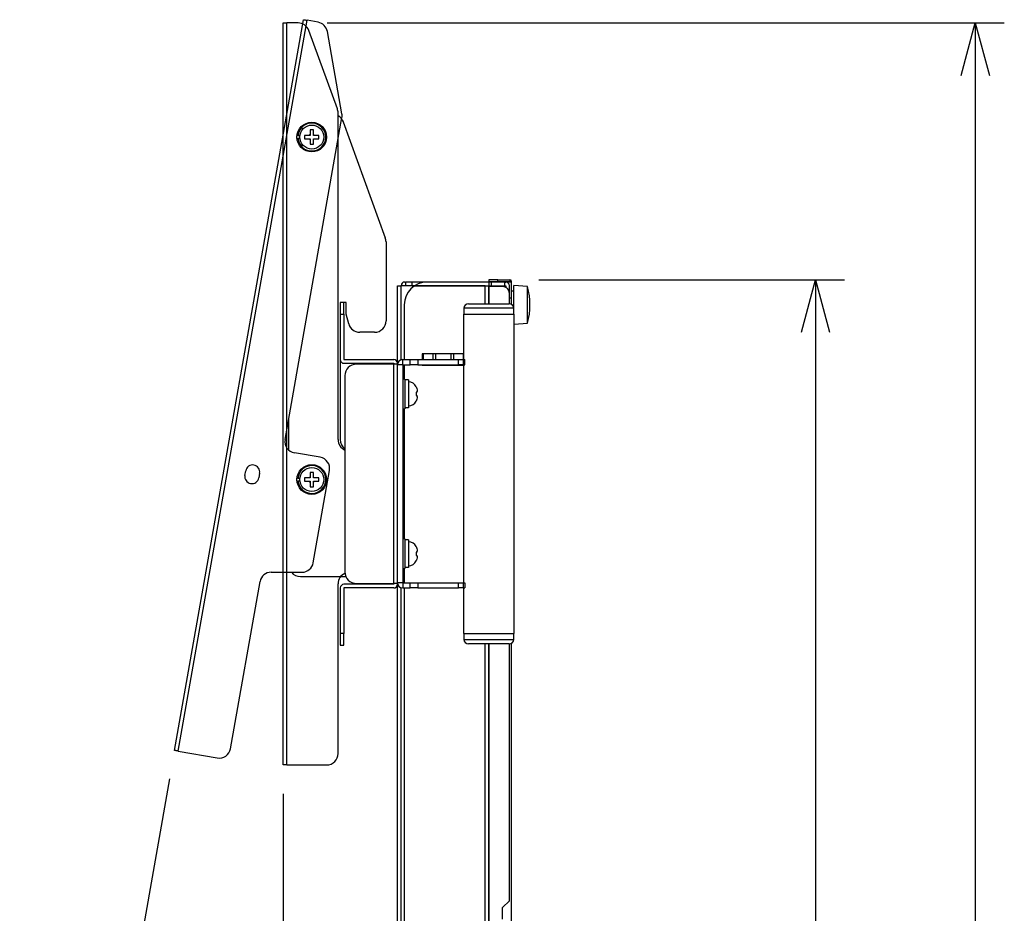
# Model space of a CAD drawing. Extents: x 0 to 4200, y 0 to 2970.
# Drawn here: x 2967 to 3398, y 1773 to 2164 of the extents above; entities that cross this region are included whole.
import ezdxf

# ---------------------------------------------------------------- set-up
doc = ezdxf.new("R2010")
doc.units = 0
doc.header["$LTSCALE"] = 10
doc.layers.get('0').update_dxf_attribs({"linetype": 'CONTINUOUS'})
doc.layers.add('外形線', color=7, linetype='CONTINUOUS')
doc.layers.add('寸法線', color=3, linetype='CONTINUOUS')
doc.styles.add('SLDTEXTSTYLE1', font='HGRGE.TTC')
doc.dimstyles.new('SLDDIMSTYLE0', dxfattribs={"dimtxt": 25, "dimasz": 23, "dimexe": 0, "dimexo": 0.0625, "dimgap": 6.25, "dimtad": 2, "dimrnd": 1e-09, "dimzin": 12, "dimdsep": 46, "dimtxsty": 'SLDTEXTSTYLE1', "dimblk1": 'OPEN30', "dimblk2": 'OPEN30', "dimsah": 1, "dimcen": 0.09, "dimadec": 0, "dimazin": 0, "dimtfac": 1, "dimtofl": 0, "dimtmove": 0, "dimatfit": 3, "dimldrblk": 'OPEN30', "dimfxl": 1, "dimtolj": 1, "dimtzin": 12, "dimarcsym": 0})
doc.dimstyles.new('SLDDIMSTYLE4', dxfattribs={"dimtxt": 25, "dimasz": 23, "dimexe": 0, "dimexo": 0.0625, "dimgap": 6.25, "dimtad": 2, "dimdec": 4, "dimlfac": 10, "dimzin": 12, "dimdsep": 46, "dimtxsty": 'SLDTEXTSTYLE1', "dimblk1": 'OPEN30', "dimblk2": 'OPEN30', "dimsah": 1, "dimcen": 0.09, "dimazin": 0, "dimtfac": 1, "dimtofl": 0, "dimtmove": 0, "dimatfit": 3, "dimldrblk": 'OPEN30', "dimfxl": 1, "dimtolj": 1, "dimtzin": 12, "dimarcsym": 0})

# ---------------------------------------------------------------- blocks, each defined once
blk = doc.blocks.new('_OPEN30')
at = {"color": 0, "linetype": 'ByBlock'}
for p, q in [((-1, 0.267949), (0, 0)), ((0, 0), (-1, -0.267949)), ((0, 0), (-1, 0))]:
    blk.add_line(p, q, dxfattribs=at)
blk = doc.blocks.new('_D_14')
at = {"layer": '寸法線', "color": 3, "linetype": 'Continuous', "transparency": 16777216}
for p, q in [((3194.12, 2050.37), (3327.92, 2050.37)), ((3315.22, 2050.37), (3315.22, 850.37)), ((3173.42, 850.37), (3327.92, 850.37))]:
    blk.add_line(p, q, dxfattribs=at)
at = {"layer": '寸法線', "color": 3, "linetype": 'Continuous', "transparency": 16777216, "xscale": 23, "yscale": 23}
for p, rotation in [((3315.22, 2050.37), 90), ((3315.22, 850.37), 270)]:
    blk.add_blockref('_OPEN30', p, dxfattribs=dict(at, rotation=rotation))
at = {"layer": '寸法線', "color": 3, "linetype": 'Continuous', "transparency": 16777216, "insert": (3286.13, 1412.17), "char_height": 25, "attachment_point": 1, "rotation": 90, "style": 'SLDTEXTSTYLE1'}
blk.add_mtext('1200', dxfattribs=at)
blk = doc.blocks.new('_D_15')
at = {"layer": '寸法線', "color": 3, "linetype": 'Continuous', "transparency": 16777216}
for p, q in [((3101.42, 2162.87), (3397.92, 2162.87)), ((3385.22, 2162.87), (3385.22, 850.37)), ((3173.42, 850.37), (3397.92, 850.37))]:
    blk.add_line(p, q, dxfattribs=at)
at = {"layer": '寸法線', "color": 3, "linetype": 'Continuous', "transparency": 16777216, "xscale": 23, "yscale": 23}
for p, rotation in [((3385.22, 2162.87), 90), ((3385.22, 850.37), 270)]:
    blk.add_blockref('_OPEN30', p, dxfattribs=dict(at, rotation=rotation))
at = {"layer": '寸法線', "color": 3, "linetype": 'Continuous', "transparency": 16777216, "insert": (3356.13, 1460.9), "char_height": 25, "attachment_point": 1, "rotation": 90, "style": 'SLDTEXTSTYLE1'}
blk.add_mtext('1312.5', dxfattribs=at)
blk = doc.blocks.new('_D_19')
at = {"layer": '寸法線', "color": 3, "linetype": 'Continuous', "transparency": 16777216}
for p, q in [((3032.45, 1831.71), (3009.32, 1700.54)), ((3082.22, 1825.17), (3082.22, 1694.16))]:
    blk.add_line(p, q, dxfattribs=at)
for start, end in [(253.5354, 260), (270, 276.4646)]:
    blk.add_arc((3082.22, 2113.96), 407.1, start, end, dxfattribs=at)
at = {"layer": '寸法線', "color": 3, "linetype": 'Continuous', "transparency": 16777216, "xscale": 23, "yscale": 23}
for p, rotation in [((3011.53, 1713.04), 348.3831980962), ((3082.22, 1706.86), 181.6168019038)]:
    blk.add_blockref('_OPEN30', p, dxfattribs=dict(at, rotation=rotation))
at = {"layer": '寸法線', "color": 3, "linetype": 'Continuous', "transparency": 16777216, "insert": (3024.07, 1739.22), "char_height": 25, "attachment_point": 1, "rotation": 355.7693, "style": 'SLDTEXTSTYLE1'}
blk.add_mtext('10°', dxfattribs=at)

msp = doc.modelspace()

# ---------------------------------------------------------------- linework, layer by layer
at = {"color": 1, "linetype": 'Continuous'}
for p, q in [((3083.820273, 1837.86721), (3083.820273, 2162.867198)), ((3133.820273, 2015.258083), (3133.820273, 2047.767172)), ((3138.720273, 2047.767172), (3138.720273, 2049.367199)), ((3170.620274, 2039.867172), (3170.620274, 2047.767172)), ((3173.220274, 2049.367199), (3173.220274, 2047.767172)), ((3107.220272, 2035.36714), (3108.820273, 2035.36714)), ((3183.120274, 2037.867198), (3161.320273, 2037.867198)), ((3142.984205, 2017.867217), (3142.984205, 2015.36716)), ((3143.431418, 2017.867217), (3143.431418, 2015.36716)), ((3147.671294, 2017.867217), (3147.671294, 2015.36716)), ((3148.834049, 2017.867217), (3148.834049, 2015.36716)), ((3155.606496, 2017.867217), (3155.606496, 2015.36716)), ((3156.769252, 2017.867217), (3156.769252, 2015.36716)), ((3161.009128, 2017.867217), (3161.009128, 2015.36716)), ((3130.620273, 1917.367229), (3130.620273, 2013.367185)), ((3134.520273, 2013.067255), (3134.520273, 2015.36716)), ((3137.782562, 2013.067255), (3137.782562, 2015.36716)), ((3141.202764, 2015.36716), (3141.202764, 2013.067255)), ((3158.978208, 2013.067255), (3158.978208, 2015.36716)), ((3161.030329, 2015.36716), (3161.030329, 2013.067255)), ((3134.520273, 2013.067255), (3132.220273, 2013.067255)), ((3142.984205, 2013.067255), (3142.984205, 2012.867222)), ((3143.431418, 2013.067255), (3143.431418, 2012.867222)), ((3147.671294, 2013.067255), (3147.671294, 2012.867222)), ((3148.834049, 2013.067255), (3148.834049, 2012.867222)), ((3155.606496, 2013.067255), (3155.606496, 2012.867222)), ((3156.769252, 2013.067255), (3156.769252, 2012.867222)), ((3161.009128, 2013.067255), (3161.009128, 2012.867222)), ((3134.520273, 1917.66716), (3132.220273, 1917.66716)), ((3133.820273, 1570.367226), (3133.820273, 1915.476331)), ((3134.520273, 1917.66716), (3134.520273, 1915.367255)), ((3137.782562, 1915.367255), (3137.782562, 1917.66716)), ((3141.202764, 1917.66716), (3141.202764, 1915.367255)), ((3158.978208, 1915.367255), (3158.978208, 1917.66716)), ((3161.030329, 1917.66716), (3161.030329, 1915.367255)), ((3108.820273, 1895.367155), (3107.220272, 1895.367155)), ((3161.320273, 1892.867217), (3183.120274, 1892.867217)), ((3170.620274, 870.367197), (3170.620274, 1890.867243))]:
    msp.add_line(p, q, dxfattribs=at)
for centre, start, end in [((3094.720273, 2112.867198), 123.7489886, 146.2510114), ((3094.720273, 2112.867198), 33.7489886, 56.2510114), ((3094.720273, 2112.867198), 213.7489886, 236.2510114), ((3094.720273, 2112.867198), 303.7489886, 326.2510114), ((3094.720273, 1962.867198), 123.7489886, 146.2510114), ((3094.720273, 1962.867198), 213.7489886, 236.2510114), ((3094.720273, 1962.867198), 33.7489886, 56.2510114), ((3094.720273, 1962.867198), 303.7489886, 326.2510114)]:
    msp.add_arc(centre, 1.35, start, end, dxfattribs=at)
at = {"layer": '外形線', "linetype": 'Continuous'}
for p, q in [((3034.656924, 1844.215641), (3091.092583, 2164.278159)), ((3036.232617, 1843.937823), (3092.668277, 2164.000401)), ((3082.220272, 1837.86721), (3082.220272, 2162.867198)), ((3082.220272, 2162.867198), (3083.820273, 2162.867198)), ((3088.719235, 2162.867198), (3083.820273, 2162.867198)), ((3097.492815, 2163.149605), (3092.668277, 2164.000401)), ((3105.918736, 2125.231037), (3093.417697, 2159.57726)), ((3107.895554, 2123.098502), (3101.548611, 2159.093866)), ((3083.03718, 1980.383167), (3107.895554, 2121.362099)), ((3106.220272, 1980.367193), (3106.220272, 2123.52086)), ((3108.417698, 2119.577298), (3126.918736, 2068.746099)), ((3108.417698, 2119.577298), (3126.918736, 2068.746099)), ((3089.494136, 2113.367209), (3088.640799, 2113.367209)), ((3089.494136, 2113.367209), (3088.640799, 2113.367209)), ((3088.640799, 2112.367162), (3089.494136, 2112.367162)), ((3088.640799, 2112.367162), (3089.494136, 2112.367162)), ((3093.970273, 2113.617191), (3093.597774, 2113.617191)), ((3093.970273, 2113.617191), (3093.597774, 2113.617191)), ((3093.970273, 2113.98972), (3093.970273, 2113.617191)), ((3093.970273, 2113.98972), (3093.970273, 2113.617191)), ((3095.470273, 2113.617191), (3095.470273, 2113.98972)), ((3095.470273, 2113.617191), (3095.470273, 2113.98972)), ((3095.842768, 2113.617191), (3095.470273, 2113.617191)), ((3095.842768, 2113.617191), (3095.470273, 2113.617191)), ((3093.597774, 2112.117181), (3093.970273, 2112.117181)), ((3093.597774, 2112.117181), (3093.970273, 2112.117181)), ((3093.970273, 2112.117181), (3093.970273, 2111.744652)), ((3093.970273, 2112.117181), (3093.970273, 2111.744652)), ((3095.470273, 2112.117181), (3095.842768, 2112.117181)), ((3095.470273, 2111.744652), (3095.470273, 2112.117181)), ((3095.470273, 2112.117181), (3095.842768, 2112.117181)), ((3095.470273, 2111.744652), (3095.470273, 2112.117181)), ((3127.220273, 2067.036042), (3127.220273, 2032.367239)), ((3127.220273, 2067.036042), (3127.220273, 2032.367239)), ((3132.220273, 2047.767172), (3133.820273, 2047.767172)), ((3132.220273, 2013.767252), (3132.220273, 2047.767172)), ((3132.220273, 2013.767252), (3132.220273, 2047.767172)), ((3132.220273, 2047.767172), (3133.820273, 2047.767172)), ((3170.620274, 2047.767172), (3133.820273, 2047.767172)), ((3139.794409, 2047.767172), (3133.820273, 2047.767172)), ((3133.820273, 2015.258083), (3133.820273, 2047.767172)), ((3135.420273, 2049.367199), (3135.720273, 2049.367199)), ((3135.420273, 2049.367199), (3135.720273, 2049.367199)), ((3135.720273, 2049.367199), (3135.720273, 2047.767172)), ((3138.720273, 2049.367199), (3135.720273, 2049.367199)), ((3135.720273, 2049.367199), (3135.720273, 2047.767172)), ((3138.720273, 2049.367199), (3135.720273, 2049.367199)), ((3173.220274, 2049.367199), (3138.720273, 2049.367199)), ((3138.720273, 2047.767172), (3138.720273, 2049.367199)), ((3145.220273, 2049.367199), (3138.720273, 2049.367199)), ((3138.720273, 2047.767172), (3173.220274, 2047.767172)), ((3138.720273, 2047.767172), (3139.794409, 2047.767172)), ((3172.220272, 2049.367199), (3145.220273, 2049.367199)), ((3172.220272, 2050.367245), (3172.220272, 2049.567232)), ((3176.220272, 2050.367245), (3172.220272, 2050.367245)), ((3172.220272, 2049.567232), (3176.220272, 2049.567232)), ((3182.220273, 2049.367199), (3172.220272, 2049.367199)), ((3172.220272, 2049.367199), (3172.220272, 2039.867172)), ((3172.220272, 2039.867172), (3172.220272, 2047.767172)), ((3179.220271, 2049.367199), (3173.220274, 2049.367199)), ((3173.220274, 2047.767172), (3179.220271, 2047.767172)), ((3176.220272, 2049.567232), (3176.220272, 2050.367245)), ((3176.220272, 2050.367245), (3181.420271, 2050.367245)), ((3176.220272, 2049.567232), (3181.420271, 2049.567232)), ((3179.220271, 2047.767172), (3179.220271, 2049.367199)), ((3179.220271, 2049.367199), (3179.620274, 2049.367199)), ((3179.220271, 2047.767172), (3179.620274, 2047.767172)), ((3179.620274, 2047.767172), (3179.620274, 2047.020445)), ((3181.220271, 2044.367203), (3181.220271, 2047.767172)), ((3181.420271, 2050.367245), (3181.420271, 2049.567232)), ((3182.220273, 2049.567232), (3181.420271, 2049.567232)), ((3181.420271, 2049.567232), (3181.420271, 2049.367199)), ((3182.220273, 2049.367199), (3182.220273, 2049.567232)), ((3182.220273, 2039.537558), (3182.220273, 2049.367199)), ((3189.220273, 2047.367224), (3183.220272, 2047.867188)), ((3183.220272, 2035.36714), (3183.220272, 2047.867188)), ((3189.220273, 2047.367224), (3183.220272, 2047.867188)), ((3183.220272, 2035.36714), (3183.220272, 2047.867188)), ((3178.220273, 2047.367224), (3172.220272, 2047.367224)), ((3181.220271, 2039.864669), (3181.220271, 2044.367203)), ((3183.220272, 2045.36725), (3182.220273, 2045.36725)), ((3182.220273, 2039.537558), (3182.220273, 2045.36725)), ((3183.220272, 2045.36725), (3182.220273, 2045.36725)), ((3189.220273, 2031.367192), (3189.220273, 2047.367224)), ((3189.220273, 2031.367192), (3189.220273, 2047.367224)), ((3108.820273, 2040.367255), (3107.220272, 2040.367255)), ((3107.220272, 2040.367255), (3107.220272, 2035.36714)), ((3108.820273, 2040.367255), (3107.220272, 2040.367255)), ((3107.220272, 2040.367255), (3107.220272, 2035.36714)), ((3109.720272, 2040.367255), (3108.820273, 2040.367255)), ((3108.820273, 2035.36714), (3108.820273, 2040.367255)), ((3109.720272, 2040.367255), (3108.820273, 2040.367255)), ((3108.820273, 2035.36714), (3108.820273, 2040.367255)), ((3109.720272, 2035.36714), (3109.720272, 2040.367255)), ((3109.720272, 2035.36714), (3109.720272, 2040.367255)), ((3135.220273, 2039.367208), (3135.220273, 2015.36716)), ((3163.320272, 2039.867172), (3181.120273, 2039.867172)), ((3163.320272, 2039.867172), (3181.120273, 2039.867172)), ((3182.220273, 2042.367229), (3181.220271, 2042.367229)), ((3107.220272, 2035.36714), (3107.220272, 2015.36716)), ((3107.220272, 2035.36714), (3108.820273, 2035.36714)), ((3107.220272, 2035.36714), (3107.220272, 2015.36716)), ((3108.820273, 2035.36714), (3108.820273, 2015.36716)), ((3108.820273, 2035.36714), (3108.820273, 2015.36716)), ((3110.870872, 2031.073103), (3109.720272, 2035.36714)), ((3110.870872, 2031.073103), (3109.720272, 2035.36714)), ((3161.120272, 2035.36714), (3161.120272, 2015.36716)), ((3161.120272, 2035.36714), (3183.320273, 2035.36714)), ((3161.120272, 2035.36714), (3161.120272, 2015.36716)), ((3161.120272, 2035.36714), (3183.320273, 2035.36714)), ((3161.320273, 2037.867198), (3161.320273, 2035.36714)), ((3161.320273, 2037.867198), (3161.320273, 2035.36714)), ((3183.120274, 2037.867198), (3161.320273, 2037.867198)), ((3183.120274, 2035.36714), (3183.120274, 2037.867198)), ((3183.120274, 2035.36714), (3183.120274, 2037.867198)), ((3183.320273, 1895.367155), (3183.320273, 2035.36714)), ((3183.320273, 1895.367155), (3183.320273, 2035.36714)), ((3183.320273, 2030.875573), (3189.220273, 2031.367192)), ((3183.320273, 2030.875573), (3189.220273, 2031.367192)), ((3122.220273, 2027.367243), (3115.700501, 2027.367243)), ((3122.220273, 2027.367243), (3115.700501, 2027.367243)), ((3143.431418, 2017.867217), (3142.984205, 2017.867217)), ((3147.671294, 2017.867217), (3143.431418, 2017.867217)), ((3148.834049, 2017.867217), (3147.671294, 2017.867217)), ((3155.606496, 2017.867217), (3148.834049, 2017.867217)), ((3156.769252, 2017.867217), (3155.606496, 2017.867217)), ((3161.009128, 2017.867217), (3156.769252, 2017.867217)), ((3161.120272, 2017.867217), (3161.009128, 2017.867217)), ((3107.220272, 2015.36716), (3107.220272, 1980.367193)), ((3107.220272, 2015.36716), (3107.220272, 1980.367193)), ((3108.820273, 2015.36716), (3130.620273, 2015.36716)), ((3108.820273, 2015.36716), (3130.620273, 2015.36716)), ((3108.820273, 2013.767252), (3130.620273, 2013.767252)), ((3108.820273, 2013.767252), (3130.620273, 2013.767252)), ((3130.620273, 2013.367185), (3114.220273, 2013.367185)), ((3130.620273, 2013.367185), (3114.220273, 2013.367185)), ((3130.620273, 2013.767252), (3130.620273, 2013.367185)), ((3130.620273, 2013.767252), (3130.620273, 2013.367185)), ((3132.220273, 2013.367185), (3130.620273, 2013.367185)), ((3130.620273, 1917.367229), (3130.620273, 2013.367185)), ((3132.220273, 2013.367185), (3130.620273, 2013.367185)), ((3132.220273, 2013.767252), (3132.220273, 2013.367185)), ((3132.220273, 2013.767252), (3132.220273, 2013.367185)), ((3132.220273, 1917.367229), (3132.220273, 2013.367185)), ((3132.220273, 1917.367229), (3132.220273, 2013.367185)), ((3134.520273, 2015.36716), (3137.782562, 2015.36716)), ((3134.520273, 2013.067255), (3134.520273, 2015.36716)), ((3134.520273, 2015.36716), (3137.782562, 2015.36716)), ((3137.782562, 2015.36716), (3141.202764, 2015.36716)), ((3137.782562, 2013.067255), (3137.782562, 2015.36716)), ((3137.782562, 2015.36716), (3141.202764, 2015.36716)), ((3141.202764, 2015.36716), (3158.978208, 2015.36716)), ((3141.202764, 2015.36716), (3141.202764, 2013.067255)), ((3141.202764, 2015.36716), (3158.978208, 2015.36716)), ((3158.978208, 2015.36716), (3161.030329, 2015.36716)), ((3158.978208, 2013.067255), (3158.978208, 2015.36716)), ((3158.978208, 2015.36716), (3161.030329, 2015.36716)), ((3161.030329, 2015.36716), (3161.789684, 2015.36716)), ((3161.030329, 2015.36716), (3161.030329, 2013.067255)), ((3161.030329, 2015.36716), (3161.789684, 2015.36716)), ((3161.789684, 2013.067255), (3161.789684, 2015.36716)), ((3161.789684, 2013.067255), (3161.789684, 2015.36716)), ((3134.520273, 2013.067255), (3132.220273, 2013.067255)), ((3134.520273, 2013.067255), (3137.782562, 2013.067255)), ((3134.520273, 2013.067255), (3134.520273, 1917.66716)), ((3134.520273, 2013.067255), (3137.782562, 2013.067255)), ((3134.520273, 2013.067255), (3134.520273, 1917.66716)), ((3135.220273, 2013.067255), (3135.220273, 2006.86718)), ((3141.202764, 2013.067255), (3137.782562, 2013.067255)), ((3141.202764, 2013.067255), (3137.782562, 2013.067255)), ((3141.202764, 2013.067255), (3158.978208, 2013.067255)), ((3141.202764, 2013.067255), (3158.978208, 2013.067255)), ((3143.431418, 2012.867222), (3142.984205, 2012.867222)), ((3147.671294, 2012.867222), (3143.431418, 2012.867222)), ((3148.834049, 2012.867222), (3147.671294, 2012.867222)), ((3155.606496, 2012.867222), (3148.834049, 2012.867222)), ((3156.769252, 2012.867222), (3155.606496, 2012.867222)), ((3161.009128, 2012.867222), (3156.769252, 2012.867222)), ((3161.030329, 2013.067255), (3158.978208, 2013.067255)), ((3161.030329, 2013.067255), (3158.978208, 2013.067255)), ((3161.120272, 2012.867222), (3161.009128, 2012.867222)), ((3161.030329, 2013.067255), (3161.789684, 2013.067255)), ((3161.030329, 2013.067255), (3161.789684, 2013.067255)), ((3161.120272, 2013.067255), (3161.120272, 1917.66716)), ((3161.120272, 2013.067255), (3161.120272, 1917.66716)), ((3109.220273, 2008.36719), (3109.220273, 1922.367224)), ((3109.220273, 2008.36719), (3109.220273, 1922.367224)), ((3135.520273, 2006.86718), (3134.520273, 2006.86718)), ((3135.520273, 2006.86718), (3134.520273, 2006.86718)), ((3135.520273, 2006.86718), (3135.520273, 2000.367174)), ((3135.520273, 2006.86718), (3135.520273, 2000.367174)), ((3137.020273, 2006.467232), (3135.520273, 2006.467232)), ((3137.020273, 2006.467232), (3135.520273, 2006.467232)), ((3137.020273, 2006.467232), (3137.020273, 1994.287739)), ((3137.020273, 2006.467232), (3137.020273, 1994.287739)), ((3135.520273, 2000.367174), (3135.520273, 1993.867168)), ((3135.520273, 2000.367174), (3135.520273, 1993.867168)), ((3140.920273, 2001.117239), (3140.920273, 2001.489649)), ((3140.920273, 2001.117239), (3140.920273, 2001.489649)), ((3140.920273, 1999.244699), (3140.920273, 1999.617228)), ((3140.920273, 1999.244699), (3140.920273, 1999.617228)), ((3134.520273, 1993.867168), (3135.520273, 1993.867168)), ((3134.520273, 1993.867168), (3135.520273, 1993.867168)), ((3135.220273, 1993.867168), (3135.220273, 1936.867246)), ((3137.020273, 1994.287739), (3135.520273, 1994.287739)), ((3137.020273, 1994.287739), (3135.520273, 1994.287739)), ((3084.720273, 1975.70754), (3084.720273, 1989.928493)), ((3098.418266, 1972.594032), (3087.092978, 1974.590907)), ((3065.446493, 1964.699516), (3065.793787, 1966.669211)), ((3095.352147, 1926.41128), (3102.474062, 1966.801653)), ((3071.899597, 1965.592513), (3071.552303, 1963.622937)), ((3089.494136, 1963.367233), (3088.640799, 1963.367233)), ((3089.494136, 1963.367233), (3088.640799, 1963.367233)), ((3088.640799, 1962.367186), (3089.494136, 1962.367186)), ((3088.640799, 1962.367186), (3089.494136, 1962.367186)), ((3093.970273, 1963.617215), (3093.597774, 1963.617215)), ((3093.970273, 1963.617215), (3093.597774, 1963.617215)), ((3093.597774, 1962.117204), (3093.970273, 1962.117204)), ((3093.597774, 1962.117204), (3093.970273, 1962.117204)), ((3093.970273, 1963.989744), (3093.970273, 1963.617215)), ((3093.970273, 1963.989744), (3093.970273, 1963.617215)), ((3093.970273, 1962.117204), (3093.970273, 1961.744675)), ((3093.970273, 1962.117204), (3093.970273, 1961.744675)), ((3095.470273, 1963.617215), (3095.470273, 1963.989744)), ((3095.470273, 1963.617215), (3095.470273, 1963.989744)), ((3095.842768, 1963.617215), (3095.470273, 1963.617215)), ((3095.842768, 1963.617215), (3095.470273, 1963.617215)), ((3095.470273, 1962.117204), (3095.842768, 1962.117204)), ((3095.470273, 1961.744675), (3095.470273, 1962.117204)), ((3095.470273, 1961.744675), (3095.470273, 1962.117204)), ((3095.470273, 1962.117204), (3095.842768, 1962.117204)), ((3135.520273, 1936.867246), (3134.520273, 1936.867246)), ((3135.520273, 1936.867246), (3134.520273, 1936.867246)), ((3135.520273, 1936.867246), (3135.520273, 1930.367241)), ((3135.520273, 1936.867246), (3135.520273, 1930.367241)), ((3137.020273, 1936.46718), (3135.520273, 1936.46718)), ((3137.020273, 1936.46718), (3135.520273, 1936.46718)), ((3137.020273, 1936.46718), (3137.020273, 1924.287686)), ((3137.020273, 1936.46718), (3137.020273, 1924.287686)), ((3140.920273, 1931.117186), (3140.920273, 1931.489715)), ((3140.920273, 1931.117186), (3140.920273, 1931.489715)), ((3135.520273, 1930.367241), (3135.520273, 1923.867235)), ((3135.520273, 1930.367241), (3135.520273, 1923.867235)), ((3140.920273, 1929.244647), (3140.920273, 1929.617176)), ((3140.920273, 1929.244647), (3140.920273, 1929.617176)), ((3134.520273, 1923.867235), (3135.520273, 1923.867235)), ((3134.520273, 1923.867235), (3135.520273, 1923.867235)), ((3135.220273, 1923.867235), (3135.220273, 1917.66716)), ((3137.020273, 1924.287686), (3135.520273, 1924.287686)), ((3137.020273, 1924.287686), (3135.520273, 1924.287686)), ((3076.987435, 1922.279606), (3090.428111, 1922.279606)), ((3089.720272, 1920.36725), (3109.637697, 1920.36725)), ((3107.374652, 1920.36725), (3109.637697, 1920.36725)), ((3059.160557, 1844.972143), (3072.063395, 1918.147812)), ((3106.220272, 1842.867205), (3106.220272, 1917.171726)), ((3107.220272, 1915.367255), (3107.220272, 1895.367155)), ((3107.220272, 1915.367255), (3107.220272, 1895.367155)), ((3130.620273, 1916.967163), (3108.820273, 1916.967163)), ((3130.620273, 1916.967163), (3108.820273, 1916.967163)), ((3130.620273, 1915.367255), (3108.820273, 1915.367255)), ((3108.820273, 1915.367255), (3108.820273, 1895.367155)), ((3130.620273, 1915.367255), (3108.820273, 1915.367255)), ((3108.820273, 1915.367255), (3108.820273, 1895.367155)), ((3114.220273, 1917.367229), (3130.620273, 1917.367229)), ((3114.220273, 1917.367229), (3130.620273, 1917.367229)), ((3132.220273, 1917.367229), (3130.620273, 1917.367229)), ((3130.620273, 1917.367229), (3130.620273, 1916.967163)), ((3132.220273, 1917.367229), (3130.620273, 1917.367229)), ((3130.620273, 1917.367229), (3130.620273, 1916.967163)), ((3134.520273, 1917.66716), (3132.220273, 1917.66716)), ((3132.220273, 1917.367229), (3132.220273, 1916.967163)), ((3132.220273, 1917.367229), (3132.220273, 1916.967163)), ((3132.220273, 1570.367226), (3132.220273, 1916.967163)), ((3132.220273, 1570.367226), (3132.220273, 1916.967163)), ((3133.820273, 1570.367226), (3133.820273, 1915.476331)), ((3134.520273, 1917.66716), (3137.782562, 1917.66716)), ((3134.520273, 1917.66716), (3134.520273, 1915.367255)), ((3134.520273, 1917.66716), (3137.782562, 1917.66716)), ((3134.520273, 1915.367255), (3137.782562, 1915.367255)), ((3134.520273, 1915.367255), (3137.782562, 1915.367255)), ((3135.220273, 1915.367255), (3135.220273, 1196.667204)), ((3137.782562, 1917.66716), (3141.202764, 1917.66716)), ((3137.782562, 1915.367255), (3137.782562, 1917.66716)), ((3137.782562, 1917.66716), (3141.202764, 1917.66716)), ((3141.202764, 1915.367255), (3137.782562, 1915.367255)), ((3141.202764, 1915.367255), (3137.782562, 1915.367255)), ((3141.202764, 1917.66716), (3158.978208, 1917.66716)), ((3141.202764, 1917.66716), (3141.202764, 1915.367255)), ((3141.202764, 1917.66716), (3158.978208, 1917.66716)), ((3141.202764, 1915.367255), (3158.978208, 1915.367255)), ((3141.202764, 1915.367255), (3158.978208, 1915.367255)), ((3158.978208, 1917.66716), (3161.030329, 1917.66716)), ((3158.978208, 1915.367255), (3158.978208, 1917.66716)), ((3158.978208, 1917.66716), (3161.030329, 1917.66716)), ((3161.030329, 1915.367255), (3158.978208, 1915.367255)), ((3161.030329, 1915.367255), (3158.978208, 1915.367255)), ((3161.030329, 1917.66716), (3161.789684, 1917.66716)), ((3161.030329, 1917.66716), (3161.030329, 1915.367255)), ((3161.030329, 1917.66716), (3161.789684, 1917.66716)), ((3161.030329, 1915.367255), (3161.789684, 1915.367255)), ((3161.030329, 1915.367255), (3161.789684, 1915.367255)), ((3161.120272, 1915.367255), (3161.120272, 1895.367155)), ((3161.120272, 1915.367255), (3161.120272, 1895.367155)), ((3161.789684, 1917.66716), (3161.789684, 1915.367255)), ((3161.789684, 1917.66716), (3161.789684, 1915.367255)), ((3107.220272, 1895.367155), (3107.220272, 1890.36716)), ((3108.820273, 1895.367155), (3107.220272, 1895.367155)), ((3107.220272, 1895.367155), (3107.220272, 1890.36716)), ((3108.820273, 1890.36716), (3108.820273, 1895.367155)), ((3108.820273, 1890.36716), (3108.820273, 1895.367155)), ((3161.120272, 1895.367155), (3183.320273, 1895.367155)), ((3161.120272, 1895.367155), (3183.320273, 1895.367155)), ((3161.320273, 1895.367155), (3161.320273, 1892.867217)), ((3161.320273, 1895.367155), (3161.320273, 1892.867217)), ((3161.320273, 1892.867217), (3183.120274, 1892.867217)), ((3183.120274, 1892.867217), (3183.120274, 1895.367155)), ((3183.120274, 1892.867217), (3183.120274, 1895.367155)), ((3107.220272, 1890.36716), (3108.820273, 1890.36716)), ((3107.220272, 1890.36716), (3108.820273, 1890.36716)), ((3181.120273, 1890.867243), (3163.320272, 1890.867243)), ((3181.120273, 1890.867243), (3163.320272, 1890.867243)), ((3172.220272, 870.367197), (3172.220272, 1890.867243)), ((3172.220272, 1890.867243), (3172.220272, 873.367198)), ((3181.220271, 1778.367171), (3181.220271, 1890.869746)), ((3182.220273, 873.367198), (3182.220273, 1891.196856)), ((3036.232617, 1843.937823), (3053.368275, 1840.916345)), ((3083.820273, 1837.86721), (3082.220272, 1837.86721)), ((3083.820273, 1837.86721), (3101.220273, 1837.86721)), ((3178.220273, 1775.36721), (3181.220271, 1778.367171)), ((3178.220273, 1770.367214), (3178.220273, 1775.36721))]:
    msp.add_line(p, q, dxfattribs=at)
at = {"layer": '外形線', "linetype": 'Continuous', "flags": 128}
for points in [[(3091.092583, 2164.278159), (3091.122863, 2164.272794), (3091.212527, 2164.257059), (3091.358137, 2164.23131), (3091.554095, 2164.196858), (3091.792871, 2164.154658), (3092.065287, 2164.106617), (3092.360873, 2164.054522), (3092.668277, 2164.000401)], [(3107.79099, 2120.769033), (3108.102868, 2120.272169), (3108.417698, 2119.577298)], [(3036.232617, 1843.937823), (3035.925214, 1843.992064), (3035.629627, 1844.044158), (3035.357211, 1844.0922), (3035.118435, 1844.13428), (3034.922478, 1844.168851), (3034.776871, 1844.194541), (3034.687203, 1844.210336), (3034.656924, 1844.215641)]]:
    msp.add_lwpolyline(points, dxfattribs=at)
at = {"layer": '外形線', "linetype": 'Continuous'}
for centre, radius in [((3094.720273, 2112.867198), 6.5), ((3094.720273, 2112.867198), 6.5), ((3094.720273, 2112.867198), 5.25), ((3094.720273, 2112.867198), 5.25), ((3094.720273, 1962.867198), 6.5), ((3094.720273, 1962.867198), 6.5), ((3094.720273, 1962.867198), 5.25), ((3094.720273, 1962.867198), 5.25)]:
    msp.add_circle(centre, radius, dxfattribs=at)
for centre, radius, start, end in [((3088.719235, 2157.867198), 5, 20, 90), ((3096.624572, 2158.225616), 5, 10, 80), ((3101.220273, 2123.520879), 5, 0, 20), ((3103.719235, 2117.867198), 5, 20, 59.98626843), ((3102.971515, 2122.230312), 5, 350, 10), ((3094.720273, 2112.867198), 6.1, 184.7016502, 175.2983498), ((3094.720273, 2112.867198), 6.1, 184.7016502, 175.2983498), ((3094.720273, 2112.867198), 1.35, 123.7489886, 146.2510114), ((3094.720273, 2112.867198), 1.35, 33.7489886, 56.2510114), ((3094.720273, 2112.867198), 1.35, 213.7489886, 236.2510114), ((3094.720273, 2112.867198), 1.35, 303.7489886, 326.2510114), ((3122.220273, 2067.036014), 5, 0, 20), ((3122.220273, 2067.036014), 5, 0, 20), ((3135.420273, 2047.767198), 1.6, 90, 180), ((3135.420273, 2047.767198), 1.6, 90, 180), ((3145.220273, 2039.367198), 10, 90, 180), ((3179.620273, 2047.767198), 1.6, 0, 90), ((3181.420273, 2049.567198), 0.8, 0, 90), ((3178.220273, 2044.367198), 3, 0, 90), ((3157.720273, 2039.367198), 32.5, 345.7499673, 14.2500327), ((3157.720273, 2039.367198), 32.5, 345.7499673, 14.2500327), ((3163.320273, 2037.867198), 2, 90, 180), ((3163.320273, 2037.867198), 2, 90, 180), ((3181.120273, 2037.867198), 2, 0, 90), ((3181.120273, 2037.867198), 2, 0, 90), ((3115.700501, 2032.367198), 5, 195, 270), ((3115.700501, 2032.367198), 5, 195, 270), ((3122.220273, 2032.367198), 5, 270, 0), ((3122.220273, 2032.367198), 5, 270, 0), ((3108.820273, 2015.367198), 1.6, 180, 270), ((3108.820273, 2015.367198), 1.6, 180, 270), ((3114.220273, 2008.367198), 5, 90, 180), ((3114.220273, 2008.367198), 5, 90, 180), ((3130.620273, 2013.767198), 1.6, 0, 90), ((3130.620273, 2013.767198), 1.6, 0, 90), ((3134.520273, 2013.067198), 2.3, 90, 180), ((3134.520273, 2013.067198), 2.3, 90, 180), ((3137.020273, 2001.717198), 3.9, 27.45821135, 90), ((3137.020273, 2001.717198), 3.9, 27.45821135, 90), ((3137.020273, 1999.017198), 3.9, 270, 332.53204853), ((3137.020273, 1999.017198), 3.9, 270, 332.53204853), ((3087.961217, 1979.514976), 5, 170, 260), ((3111.220273, 1980.367198), 5, 180, 246.42182152), ((3112.220273, 1980.367198), 5, 180, 233.13010235), ((3112.220273, 1980.367198), 5, 180, 233.13010235), ((3097.550024, 1967.669944), 5, 350, 80), ((3068.846694, 1966.130843), 3.1, 350, 170), ((3094.720273, 1962.867198), 6.1, 184.7016502, 175.2983498), ((3094.720273, 1962.867198), 6.1, 184.7016502, 175.2983498), ((3068.499398, 1964.161227), 3.1, 170, 350), ((3094.720273, 1962.867198), 1.35, 123.7489886, 146.2510114), ((3094.720273, 1962.867198), 1.35, 213.7489886, 236.2510114), ((3094.720273, 1962.867198), 1.35, 33.7489886, 56.2510114), ((3094.720273, 1962.867198), 1.35, 303.7489886, 326.2510114), ((3137.020273, 1931.717198), 3.9, 27.45821135, 90), ((3137.020273, 1931.717198), 3.9, 27.45821135, 90), ((3137.020273, 1929.017198), 3.9, 270, 332.53204853), ((3137.020273, 1929.017198), 3.9, 270, 332.53204853), ((3090.42811, 1927.279559), 5, 270, 350), ((3076.987434, 1917.279559), 5, 90, 170), ((3089.720273, 1925.367198), 5, 218.13582152, 270), ((3111.220273, 1917.1717), 5, 113.13103605, 180), ((3114.220273, 1922.367198), 5, 180, 270), ((3114.220273, 1922.367198), 5, 180, 270), ((3108.820273, 1915.367198), 1.6, 90, 180), ((3108.820273, 1915.367198), 1.6, 90, 180), ((3130.620273, 1916.967198), 1.6, 270, 0), ((3130.620273, 1916.967198), 1.6, 270, 0), ((3134.520273, 1917.667198), 2.3, 180, 270), ((3134.520273, 1917.667198), 2.3, 180, 270), ((3163.320273, 1892.867198), 2, 180, 270), ((3163.320273, 1892.867198), 2, 180, 270), ((3181.120273, 1892.867198), 2, 270, 0), ((3181.120273, 1892.867198), 2, 270, 0), ((3054.236515, 1845.840391), 5, 260, 350), ((3101.220273, 1842.867198), 5, 270, 0)]:
    msp.add_arc(centre, radius, start, end, dxfattribs=at)
for points, knots in [([(3093.597774, 2113.617191), (3093.192588, 2113.617191), (3092.485075, 2113.617191), (3091.844148, 2113.617191), (3091.570274, 2113.617191)], [0, 0, 0, 0, 0.5726913526, 1, 1, 1, 1]), ([(3091.570274, 2113.617191), (3091.570274, 2113.367209), (3091.570274, 2112.867206), (3091.570274, 2112.367202), (3091.570274, 2112.117181)], [0, 0, 0, 0, 0.4999604209, 1, 1, 1, 1]), ([(3093.597774, 2113.617191), (3093.192588, 2113.617191), (3092.485075, 2113.617191), (3091.844148, 2113.617191), (3091.570274, 2113.617191)], [0, 0, 0, 0, 0.5726913526, 1, 1, 1, 1]), ([(3091.570274, 2113.617191), (3091.570274, 2113.367209), (3091.570274, 2112.867206), (3091.570274, 2112.367202), (3091.570274, 2112.117181)], [0, 0, 0, 0, 0.4999604209, 1, 1, 1, 1]), ([(3095.470273, 2116.017232), (3095.220272, 2116.017232), (3094.720272, 2116.017232), (3094.220273, 2116.017232), (3093.970273, 2116.017232)], [0, 0, 0, 0, 0.5000012369, 1, 1, 1, 1]), ([(3093.970273, 2116.017232), (3093.970273, 2115.743328), (3093.970273, 2115.102388), (3093.970273, 2114.394878), (3093.970273, 2113.98972)], [0, 0, 0, 0, 0.4273470424, 1, 1, 1, 1]), ([(3095.470273, 2116.017232), (3095.220272, 2116.017232), (3094.720272, 2116.017232), (3094.220273, 2116.017232), (3093.970273, 2116.017232)], [0, 0, 0, 0, 0.5000012369, 1, 1, 1, 1]), ([(3093.970273, 2116.017232), (3093.970273, 2115.743328), (3093.970273, 2115.102388), (3093.970273, 2114.394878), (3093.970273, 2113.98972)], [0, 0, 0, 0, 0.4273470424, 1, 1, 1, 1]), ([(3095.470273, 2113.98972), (3095.470273, 2114.394878), (3095.470273, 2115.102388), (3095.470273, 2115.743328), (3095.470273, 2116.017232)], [0, 0, 0, 0, 0.5726529576, 1, 1, 1, 1]), ([(3095.470273, 2113.98972), (3095.470273, 2114.394878), (3095.470273, 2115.102388), (3095.470273, 2115.743328), (3095.470273, 2116.017232)], [0, 0, 0, 0, 0.5726529576, 1, 1, 1, 1]), ([(3097.870272, 2113.617191), (3097.596397, 2113.617191), (3096.955468, 2113.617191), (3096.247954, 2113.617191), (3095.842768, 2113.617191)], [0, 0, 0, 0, 0.4273095899, 1, 1, 1, 1]), ([(3097.870272, 2113.617191), (3097.596397, 2113.617191), (3096.955468, 2113.617191), (3096.247954, 2113.617191), (3095.842768, 2113.617191)], [0, 0, 0, 0, 0.4273095899, 1, 1, 1, 1]), ([(3097.870272, 2112.117181), (3097.870272, 2112.367202), (3097.870272, 2112.867206), (3097.870272, 2113.367209), (3097.870272, 2113.617191)], [0, 0, 0, 0, 0.5000395791, 1, 1, 1, 1]), ([(3097.870272, 2112.117181), (3097.870272, 2112.367202), (3097.870272, 2112.867206), (3097.870272, 2113.367209), (3097.870272, 2113.617191)], [0, 0, 0, 0, 0.5000395791, 1, 1, 1, 1]), ([(3091.570274, 2112.117181), (3091.844148, 2112.117181), (3092.485075, 2112.117181), (3093.192588, 2112.117181), (3093.597774, 2112.117181)], [0, 0, 0, 0, 0.4273086474, 1, 1, 1, 1]), ([(3091.570274, 2112.117181), (3091.844148, 2112.117181), (3092.485075, 2112.117181), (3093.192588, 2112.117181), (3093.597774, 2112.117181)], [0, 0, 0, 0, 0.4273086474, 1, 1, 1, 1]), ([(3093.970273, 2111.744652), (3093.970273, 2111.339494), (3093.970273, 2110.631984), (3093.970273, 2109.991044), (3093.970273, 2109.71714)], [0, 0, 0, 0, 0.5726529576, 1, 1, 1, 1]), ([(3093.970273, 2111.744652), (3093.970273, 2111.339494), (3093.970273, 2110.631984), (3093.970273, 2109.991044), (3093.970273, 2109.71714)], [0, 0, 0, 0, 0.5726529576, 1, 1, 1, 1]), ([(3093.970273, 2109.71714), (3094.220273, 2109.71714), (3094.720272, 2109.71714), (3095.220272, 2109.71714), (3095.470273, 2109.71714)], [0, 0, 0, 0, 0.4999987631, 1, 1, 1, 1]), ([(3093.970273, 2109.71714), (3094.220273, 2109.71714), (3094.720272, 2109.71714), (3095.220272, 2109.71714), (3095.470273, 2109.71714)], [0, 0, 0, 0, 0.4999987631, 1, 1, 1, 1]), ([(3095.470273, 2109.71714), (3095.470273, 2109.991044), (3095.470273, 2110.631984), (3095.470273, 2111.339494), (3095.470273, 2111.744652)], [0, 0, 0, 0, 0.4273470424, 1, 1, 1, 1]), ([(3095.470273, 2109.71714), (3095.470273, 2109.991044), (3095.470273, 2110.631984), (3095.470273, 2111.339494), (3095.470273, 2111.744652)], [0, 0, 0, 0, 0.4273470424, 1, 1, 1, 1]), ([(3095.842768, 2112.117181), (3096.247954, 2112.117181), (3096.955468, 2112.117181), (3097.596397, 2112.117181), (3097.870272, 2112.117181)], [0, 0, 0, 0, 0.5726904101, 1, 1, 1, 1]), ([(3095.842768, 2112.117181), (3096.247954, 2112.117181), (3096.955468, 2112.117181), (3097.596397, 2112.117181), (3097.870272, 2112.117181)], [0, 0, 0, 0, 0.5726904101, 1, 1, 1, 1]), ([(3140.47988, 2003.51716), (3140.479934, 2003.51716), (3140.495757, 2003.51716), (3140.464218, 2003.51716), (3140.432786, 2003.51716)], [0, 0, 0, 0, 0.0034057075, 1, 1, 1, 1]), ([(3140.432786, 2003.51716), (3140.559581, 2003.243296), (3140.856322, 2002.602369), (3140.896985, 2001.89485), (3140.920273, 2001.489649)], [0, 0, 0, 0, 0.4272930087, 1, 1, 1, 1]), ([(3140.47988, 2003.51716), (3140.479934, 2003.51716), (3140.495757, 2003.51716), (3140.464218, 2003.51716), (3140.432786, 2003.51716)], [0, 0, 0, 0, 0.0034057075, 1, 1, 1, 1]), ([(3140.432786, 2003.51716), (3140.559581, 2003.243296), (3140.856322, 2002.602369), (3140.896985, 2001.89485), (3140.920273, 2001.489649)], [0, 0, 0, 0, 0.4272930087, 1, 1, 1, 1]), ([(3140.920273, 2001.117239), (3140.896982, 2001.117239), (3140.856313, 2001.117239), (3140.559581, 2001.117239), (3140.432786, 2001.117239)], [0, 0, 0, 0, 0.5726934419, 1, 1, 1, 1]), ([(3140.432786, 2001.117239), (3140.456415, 2000.867217), (3140.503669, 2000.367213), (3140.456412, 1999.86721), (3140.432786, 1999.617228)], [0, 0, 0, 0, 0.500039579, 1, 1, 1, 1]), ([(3140.920273, 2001.117239), (3140.896982, 2001.117239), (3140.856313, 2001.117239), (3140.559581, 2001.117239), (3140.432786, 2001.117239)], [0, 0, 0, 0, 0.5726934419, 1, 1, 1, 1]), ([(3140.432786, 2001.117239), (3140.456415, 2000.867217), (3140.503669, 2000.367213), (3140.456412, 1999.86721), (3140.432786, 1999.617228)], [0, 0, 0, 0, 0.500039579, 1, 1, 1, 1]), ([(3140.432786, 1999.617228), (3140.559581, 1999.617228), (3140.856313, 1999.617228), (3140.896982, 1999.617228), (3140.920273, 1999.617228)], [0, 0, 0, 0, 0.4273065581, 1, 1, 1, 1]), ([(3140.432786, 1999.617228), (3140.559581, 1999.617228), (3140.856313, 1999.617228), (3140.896982, 1999.617228), (3140.920273, 1999.617228)], [0, 0, 0, 0, 0.4273065581, 1, 1, 1, 1]), ([(3140.920273, 1999.244699), (3140.896985, 1998.839498), (3140.856322, 1998.131979), (3140.559581, 1997.491051), (3140.432786, 1997.217188)], [0, 0, 0, 0, 0.5727069913, 1, 1, 1, 1]), ([(3140.920273, 1999.244699), (3140.896985, 1998.839498), (3140.856322, 1998.131979), (3140.559581, 1997.491051), (3140.432786, 1997.217188)], [0, 0, 0, 0, 0.5727069913, 1, 1, 1, 1]), ([(3140.432786, 1997.217188), (3140.464206, 1997.217188), (3140.495787, 1997.217188), (3140.47988, 1997.217188), (3140.479798, 1997.217188)], [0, 0, 0, 0, 0.9948804192, 1, 1, 1, 1]), ([(3140.432786, 1997.217188), (3140.464206, 1997.217188), (3140.495787, 1997.217188), (3140.47988, 1997.217188), (3140.479798, 1997.217188)], [0, 0, 0, 0, 0.9948804192, 1, 1, 1, 1]), ([(3095.470273, 1966.017255), (3095.220272, 1966.017255), (3094.720272, 1966.017255), (3094.220273, 1966.017255), (3093.970273, 1966.017255)], [0, 0, 0, 0, 0.5000012369, 1, 1, 1, 1]), ([(3093.970273, 1966.017255), (3093.970273, 1965.743352), (3093.970273, 1965.102411), (3093.970273, 1964.394902), (3093.970273, 1963.989744)], [0, 0, 0, 0, 0.4273470424, 1, 1, 1, 1]), ([(3095.470273, 1966.017255), (3095.220272, 1966.017255), (3094.720272, 1966.017255), (3094.220273, 1966.017255), (3093.970273, 1966.017255)], [0, 0, 0, 0, 0.5000012369, 1, 1, 1, 1]), ([(3093.970273, 1966.017255), (3093.970273, 1965.743352), (3093.970273, 1965.102411), (3093.970273, 1964.394902), (3093.970273, 1963.989744)], [0, 0, 0, 0, 0.4273470424, 1, 1, 1, 1]), ([(3095.470273, 1963.989744), (3095.470273, 1964.394902), (3095.470273, 1965.102411), (3095.470273, 1965.743352), (3095.470273, 1966.017255)], [0, 0, 0, 0, 0.5726529576, 1, 1, 1, 1]), ([(3095.470273, 1963.989744), (3095.470273, 1964.394902), (3095.470273, 1965.102411), (3095.470273, 1965.743352), (3095.470273, 1966.017255)], [0, 0, 0, 0, 0.5726529576, 1, 1, 1, 1]), ([(3093.597774, 1963.617215), (3093.192588, 1963.617215), (3092.485075, 1963.617215), (3091.844148, 1963.617215), (3091.570274, 1963.617215)], [0, 0, 0, 0, 0.5726913526, 1, 1, 1, 1]), ([(3091.570274, 1963.617215), (3091.570274, 1963.367193), (3091.570274, 1962.867189), (3091.570274, 1962.367186), (3091.570274, 1962.117204)], [0, 0, 0, 0, 0.5000395791, 1, 1, 1, 1]), ([(3093.597774, 1963.617215), (3093.192588, 1963.617215), (3092.485075, 1963.617215), (3091.844148, 1963.617215), (3091.570274, 1963.617215)], [0, 0, 0, 0, 0.5726913526, 1, 1, 1, 1]), ([(3091.570274, 1963.617215), (3091.570274, 1963.367193), (3091.570274, 1962.867189), (3091.570274, 1962.367186), (3091.570274, 1962.117204)], [0, 0, 0, 0, 0.5000395791, 1, 1, 1, 1]), ([(3091.570274, 1962.117204), (3091.844148, 1962.117204), (3092.485075, 1962.117204), (3093.192588, 1962.117204), (3093.597774, 1962.117204)], [0, 0, 0, 0, 0.4273086474, 1, 1, 1, 1]), ([(3091.570274, 1962.117204), (3091.844148, 1962.117204), (3092.485075, 1962.117204), (3093.192588, 1962.117204), (3093.597774, 1962.117204)], [0, 0, 0, 0, 0.4273086474, 1, 1, 1, 1]), ([(3093.970273, 1961.744675), (3093.970273, 1961.339518), (3093.970273, 1960.632008), (3093.970273, 1959.991068), (3093.970273, 1959.717164)], [0, 0, 0, 0, 0.5726529576, 1, 1, 1, 1]), ([(3093.970273, 1961.744675), (3093.970273, 1961.339518), (3093.970273, 1960.632008), (3093.970273, 1959.991068), (3093.970273, 1959.717164)], [0, 0, 0, 0, 0.5726529576, 1, 1, 1, 1]), ([(3095.470273, 1959.717164), (3095.470273, 1959.991068), (3095.470273, 1960.632008), (3095.470273, 1961.339518), (3095.470273, 1961.744675)], [0, 0, 0, 0, 0.4273470424, 1, 1, 1, 1]), ([(3095.470273, 1959.717164), (3095.470273, 1959.991068), (3095.470273, 1960.632008), (3095.470273, 1961.339518), (3095.470273, 1961.744675)], [0, 0, 0, 0, 0.4273470424, 1, 1, 1, 1]), ([(3097.870272, 1963.617215), (3097.596397, 1963.617215), (3096.955468, 1963.617215), (3096.247954, 1963.617215), (3095.842768, 1963.617215)], [0, 0, 0, 0, 0.4273095899, 1, 1, 1, 1]), ([(3097.870272, 1963.617215), (3097.596397, 1963.617215), (3096.955468, 1963.617215), (3096.247954, 1963.617215), (3095.842768, 1963.617215)], [0, 0, 0, 0, 0.4273095899, 1, 1, 1, 1]), ([(3095.842768, 1962.117204), (3096.247954, 1962.117204), (3096.955468, 1962.117204), (3097.596397, 1962.117204), (3097.870272, 1962.117204)], [0, 0, 0, 0, 0.5726904101, 1, 1, 1, 1]), ([(3095.842768, 1962.117204), (3096.247954, 1962.117204), (3096.955468, 1962.117204), (3097.596397, 1962.117204), (3097.870272, 1962.117204)], [0, 0, 0, 0, 0.5726904101, 1, 1, 1, 1]), ([(3097.870272, 1962.117204), (3097.870272, 1962.367186), (3097.870272, 1962.867189), (3097.870272, 1963.367193), (3097.870272, 1963.617215)], [0, 0, 0, 0, 0.4999604209, 1, 1, 1, 1]), ([(3097.870272, 1962.117204), (3097.870272, 1962.367186), (3097.870272, 1962.867189), (3097.870272, 1963.367193), (3097.870272, 1963.617215)], [0, 0, 0, 0, 0.4999604209, 1, 1, 1, 1]), ([(3093.970273, 1959.717164), (3094.220273, 1959.717164), (3094.720272, 1959.717164), (3095.220272, 1959.717164), (3095.470273, 1959.717164)], [0, 0, 0, 0, 0.4999987631, 1, 1, 1, 1]), ([(3093.970273, 1959.717164), (3094.220273, 1959.717164), (3094.720272, 1959.717164), (3095.220272, 1959.717164), (3095.470273, 1959.717164)], [0, 0, 0, 0, 0.4999987631, 1, 1, 1, 1]), ([(3140.47988, 1933.517227), (3140.479934, 1933.517227), (3140.495757, 1933.517227), (3140.464218, 1933.517227), (3140.432786, 1933.517227)], [0, 0, 0, 0, 0.0034057075, 1, 1, 1, 1]), ([(3140.432786, 1933.517227), (3140.559581, 1933.243323), (3140.856285, 1932.602383), (3140.896973, 1931.894873), (3140.920273, 1931.489715)], [0, 0, 0, 0, 0.4273472068, 1, 1, 1, 1]), ([(3140.47988, 1933.517227), (3140.479934, 1933.517227), (3140.495757, 1933.517227), (3140.464218, 1933.517227), (3140.432786, 1933.517227)], [0, 0, 0, 0, 0.0034057075, 1, 1, 1, 1]), ([(3140.432786, 1933.517227), (3140.559581, 1933.243323), (3140.856285, 1932.602383), (3140.896973, 1931.894873), (3140.920273, 1931.489715)], [0, 0, 0, 0, 0.4273472068, 1, 1, 1, 1]), ([(3140.920273, 1931.117186), (3140.896982, 1931.117186), (3140.856313, 1931.117186), (3140.559581, 1931.117186), (3140.432786, 1931.117186)], [0, 0, 0, 0, 0.5726934419, 1, 1, 1, 1]), ([(3140.432786, 1931.117186), (3140.456412, 1930.867204), (3140.503669, 1930.367201), (3140.456415, 1929.867197), (3140.432786, 1929.617176)], [0, 0, 0, 0, 0.499960421, 1, 1, 1, 1]), ([(3140.920273, 1931.117186), (3140.896982, 1931.117186), (3140.856313, 1931.117186), (3140.559581, 1931.117186), (3140.432786, 1931.117186)], [0, 0, 0, 0, 0.5726934419, 1, 1, 1, 1]), ([(3140.432786, 1931.117186), (3140.456412, 1930.867204), (3140.503669, 1930.367201), (3140.456415, 1929.867197), (3140.432786, 1929.617176)], [0, 0, 0, 0, 0.499960421, 1, 1, 1, 1]), ([(3140.432786, 1929.617176), (3140.559581, 1929.617176), (3140.856313, 1929.617176), (3140.896982, 1929.617176), (3140.920273, 1929.617176)], [0, 0, 0, 0, 0.4273065581, 1, 1, 1, 1]), ([(3140.432786, 1929.617176), (3140.559581, 1929.617176), (3140.856313, 1929.617176), (3140.896982, 1929.617176), (3140.920273, 1929.617176)], [0, 0, 0, 0, 0.4273065581, 1, 1, 1, 1]), ([(3140.920273, 1929.244647), (3140.89698, 1928.839487), (3140.856306, 1928.132009), (3140.559581, 1927.491118), (3140.432786, 1927.217254)], [0, 0, 0, 0, 0.5726829521, 1, 1, 1, 1]), ([(3140.920273, 1929.244647), (3140.89698, 1928.839487), (3140.856306, 1928.132009), (3140.559581, 1927.491118), (3140.432786, 1927.217254)], [0, 0, 0, 0, 0.5726829521, 1, 1, 1, 1]), ([(3140.432786, 1927.217254), (3140.464206, 1927.217254), (3140.495787, 1927.217254), (3140.47988, 1927.217254), (3140.479798, 1927.217254)], [0, 0, 0, 0, 0.9948804192, 1, 1, 1, 1]), ([(3140.432786, 1927.217254), (3140.464206, 1927.217254), (3140.495787, 1927.217254), (3140.47988, 1927.217254), (3140.479798, 1927.217254)], [0, 0, 0, 0, 0.9948804192, 1, 1, 1, 1])]:
    msp.add_open_spline(points, degree=3, knots=knots, dxfattribs=at)

# ---------------------------------------------------------------- dimensions: what is measured, and where the dimension line sits
at = {"layer": '寸法線', "color": 3, "linetype": 'Continuous'}
dim = msp.add_angular_dim_2l(base=(2989.034868, 1717.668307), line1=((3034.656927, 1844.215668), (3091.092585, 2164.278188)), line2=((3082.220273, 1837.867198), (3082.220273, 2162.867198)), dimstyle='SLDDIMSTYLE4', dxfattribs=at)
dim.commit()
dim.dimension.update_dxf_attribs({"geometry": '_D_19', "text_midpoint": (3052.187408, 1707.969068), "dimtype": 162})
for base, p1, picture, middle in [((3385.220273, 850.367198), (3088.719235, 2162.867198), '_D_15', (3385.220273, 1503.6441)), ((3315.220273, 850.367198), (3181.420273, 2050.367198), '_D_14', (3315.220273, 1443.771666))]:
    dim = msp.add_linear_dim(base=base, p1=p1, p2=(3160.720273, 850.367198), angle=90, dimstyle='SLDDIMSTYLE0', dxfattribs=at)
    dim.commit()
    dim.dimension.update_dxf_attribs({"geometry": picture, "text_midpoint": middle, "dimtype": 160})

doc.saveas('drawing.dxf')
